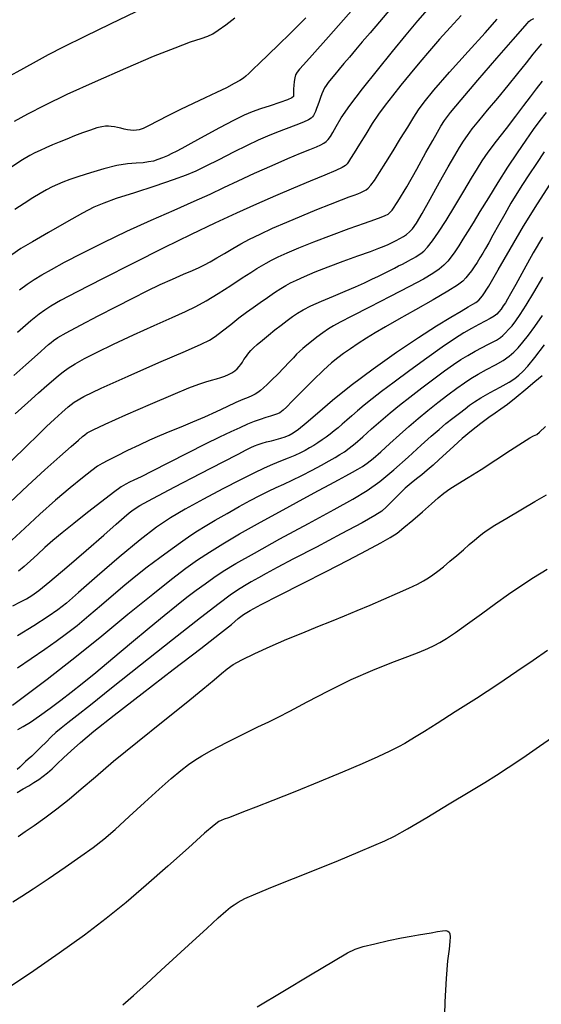
# Model space of a CAD drawing. Extents: x 361916 to 365116, y 1016607 to 1019607.
# Drawn here: x 364268 to 364381, y 1017189 to 1017402 of the extents above; entities that cross this region are included whole.
import ezdxf

# ---------------------------------------------------------------- set-up
doc = ezdxf.new("R2010")
doc.units = 0
doc.header["$MEASUREMENT"] = 0
doc.layers.add('INDEX', color=1, linetype='CONTINUOUS')
doc.layers.add('INTER', color=33, linetype='CONTINUOUS')

msp = doc.modelspace()

# ---------------------------------------------------------------- linework, layer by layer
at = {"layer": 'INDEX', "color": 1, "linetype": 'CONTINUOUS'}
for points, elevation in [([(364329.73, 1017402.25), (364328.34, 1017400.77), (364328.34, 1017400.77), (364326.32, 1017398.77), (364323.94, 1017396.45), (364321.65, 1017394.23), (364321.65, 1017394.23), (364319.78, 1017392.45), (364318.4, 1017391.13), (364317.45, 1017390.21), (364317.45, 1017390.21), (364316.84, 1017389.63), (364316.32, 1017389.21), (364315.56, 1017388.73), (364315.56, 1017388.73), (364314.33, 1017388.04), (364312.62, 1017387.15), (364310.51, 1017386.11), (364310.51, 1017386.11), (364308.06, 1017384.96), (364305.42, 1017383.74), (364302.72, 1017382.44), (364302.72, 1017382.44), (364300.11, 1017381.12), (364297.78, 1017379.91), (364295.93, 1017378.96), (364295.93, 1017378.96), (364294.66, 1017378.37), (364293.83, 1017378.08), (364293.21, 1017377.96), (364293.21, 1017377.96), (364292.59, 1017377.93), (364291.94, 1017377.96), (364291.26, 1017378.06), (364291.26, 1017378.06), (364290.56, 1017378.21), (364289.85, 1017378.39), (364289.14, 1017378.56), (364289.14, 1017378.56), (364288.46, 1017378.69), (364287.79, 1017378.79), (364287.15, 1017378.83), (364287.15, 1017378.83), (364286.51, 1017378.83), (364285.75, 1017378.72), (364284.7, 1017378.46), (364284.7, 1017378.46), (364283.28, 1017378), (364281.61, 1017377.41), (364279.85, 1017376.74), (364279.85, 1017376.74), (364278.16, 1017376.07), (364276.56, 1017375.42), (364275.07, 1017374.78), (364275.07, 1017374.78), (364273.69, 1017374.18), (364272.42, 1017373.61), (364271.3, 1017373.09), (364271.3, 1017373.09), (364270.21, 1017372.54), (364268.62, 1017371.59), (364265.88, 1017369.77)], 2350), ([(364266.77, 1017324.97), (364269.36, 1017327.27), (364271.24, 1017328.96), (364272.58, 1017330.18), (364272.58, 1017330.18), (364273.55, 1017331.06), (364274.25, 1017331.69), (364274.78, 1017332.16), (364274.78, 1017332.16), (364275.3, 1017332.58), (364276.23, 1017333.18), (364278.07, 1017334.22), (364278.07, 1017334.22), (364281.13, 1017335.87), (364284.96, 1017337.88), (364288.89, 1017339.92), (364288.89, 1017339.92), (364292.42, 1017341.72), (364295.53, 1017343.27), (364298.36, 1017344.62), (364298.36, 1017344.62), (364301, 1017345.83), (364303.35, 1017346.86), (364305.29, 1017347.69), (364305.29, 1017347.69), (364306.74, 1017348.31), (364307.93, 1017348.87), (364309.14, 1017349.52), (364309.14, 1017349.52), (364310.59, 1017350.38), (364312.25, 1017351.38), (364313.99, 1017352.43), (364313.99, 1017352.43), (364315.74, 1017353.43), (364317.64, 1017354.45), (364319.88, 1017355.55), (364319.88, 1017355.55), (364322.59, 1017356.8), (364325.65, 1017358.14), (364328.89, 1017359.51), (364328.89, 1017359.51), (364332.13, 1017360.83), (364335.08, 1017362), (364337.49, 1017362.93), (364337.49, 1017362.93), (364339.14, 1017363.55), (364340.22, 1017363.94), (364340.98, 1017364.23), (364340.98, 1017364.23), (364341.63, 1017364.52), (364342.22, 1017364.81), (364342.75, 1017365.12), (364342.75, 1017365.12), (364343.24, 1017365.48), (364343.8, 1017366.07), (364344.58, 1017367.13), (364344.58, 1017367.13), (364345.67, 1017368.81), (364347.03, 1017371), (364348.58, 1017373.51), (364350.21, 1017376.15), (364351.76, 1017378.66), (364353.06, 1017380.76), (364353.06, 1017380.76), (364354.07, 1017382.36), (364355.31, 1017384.06), (364357.42, 1017386.6), (364357.42, 1017386.6), (364360.8, 1017390.47), (364364.78, 1017394.94), (364368.43, 1017399.02), (364368.43, 1017399.02), (364371.07, 1017401.92)], 2360), ([(364381.22, 1017373.32), (364379.53, 1017370.79), (364377.9, 1017368.34), (364377.9, 1017368.34), (364376.51, 1017366.24), (364375.26, 1017364.3), (364374.02, 1017362.23), (364374.02, 1017362.23), (364372.67, 1017359.87), (364371.32, 1017357.45), (364370.14, 1017355.29), (364370.14, 1017355.29), (364369.23, 1017353.66), (364368.53, 1017352.42), (364367.93, 1017351.39), (364367.93, 1017351.39), (364367.33, 1017350.39), (364366.72, 1017349.41), (364366.12, 1017348.47), (364366.12, 1017348.47), (364365.51, 1017347.61), (364364.9, 1017346.81), (364364.29, 1017346.09), (364364.29, 1017346.09), (364363.61, 1017345.39), (364362.48, 1017344.52), (364360.44, 1017343.23), (364360.44, 1017343.23), (364357.25, 1017341.36), (364353.46, 1017339.21), (364349.84, 1017337.16), (364349.84, 1017337.16), (364346.96, 1017335.52), (364344.72, 1017334.2), (364342.82, 1017333.04), (364342.82, 1017333.04), (364341.04, 1017331.89), (364339.39, 1017330.78), (364337.92, 1017329.76), (364337.92, 1017329.76), (364336.66, 1017328.84), (364335.33, 1017327.74), (364333.61, 1017326.18), (364333.61, 1017326.18), (364331.34, 1017323.97), (364328.9, 1017321.54), (364326.84, 1017319.47), (364326.84, 1017319.47), (364325.57, 1017318.19), (364324.9, 1017317.54), (364324.52, 1017317.22), (364324.15, 1017316.96), (364323.67, 1017316.72), (364323.02, 1017316.47), (364323.02, 1017316.47), (364322.16, 1017316.2), (364321.1, 1017315.9), (364319.91, 1017315.52), (364319.91, 1017315.52), (364318.61, 1017315.05), (364317.16, 1017314.46), (364315.51, 1017313.73), (364315.51, 1017313.73), (364313.58, 1017312.84), (364311.17, 1017311.68), (364308.07, 1017310.14), (364308.07, 1017310.14), (364304.21, 1017308.19), (364300.15, 1017306.14), (364296.64, 1017304.36), (364296.64, 1017304.36), (364294.2, 1017303.14), (364292.67, 1017302.39), (364291.7, 1017301.93), (364291.7, 1017301.93), (364290.92, 1017301.54), (364289.92, 1017300.92), (364288.28, 1017299.73), (364288.28, 1017299.73), (364285.73, 1017297.78), (364282.67, 1017295.4), (364279.69, 1017293.03), (364279.69, 1017293.03), (364277.22, 1017291.04), (364275.21, 1017289.36), (364273.46, 1017287.84), (364273.46, 1017287.84), (364271.84, 1017286.36), (364270.32, 1017284.96), (364268.96, 1017283.73), (364268.96, 1017283.73), (364267.77, 1017282.72)], 2370), ([(364267.62, 1017248.57), (364268.78, 1017249.2), (364270.33, 1017250.16), (364270.33, 1017250.16), (364272.32, 1017251.53), (364274.59, 1017253.18), (364276.89, 1017254.91), (364276.89, 1017254.91), (364279.12, 1017256.61), (364281.53, 1017258.5), (364284.47, 1017260.89), (364284.47, 1017260.89), (364288.14, 1017263.95), (364292.16, 1017267.32), (364295.99, 1017270.52), (364295.99, 1017270.52), (364299.21, 1017273.18), (364301.86, 1017275.32), (364304.12, 1017277.1), (364304.12, 1017277.1), (364306.13, 1017278.65), (364308.02, 1017280.04), (364309.9, 1017281.36), (364309.9, 1017281.36), (364311.96, 1017282.72), (364314.69, 1017284.38), (364318.67, 1017286.66), (364318.67, 1017286.66), (364324.19, 1017289.71), (364330.32, 1017293.06), (364335.86, 1017296.06), (364335.86, 1017296.06), (364339.94, 1017298.3), (364342.97, 1017300.13), (364345.72, 1017302.11), (364348.75, 1017304.63), (364351.85, 1017307.39), (364354.63, 1017309.92), (364354.63, 1017309.92), (364356.8, 1017311.87), (364358.51, 1017313.36), (364360, 1017314.61), (364360, 1017314.61), (364361.48, 1017315.79), (364362.89, 1017316.89), (364364.11, 1017317.83), (364364.11, 1017317.83), (364365.11, 1017318.6), (364366.14, 1017319.32), (364367.54, 1017320.19), (364367.54, 1017320.19), (364369.52, 1017321.3), (364371.7, 1017322.5), (364373.61, 1017323.57), (364373.61, 1017323.57), (364374.89, 1017324.36), (364375.76, 1017325.04), (364376.57, 1017325.86), (364376.57, 1017325.86), (364377.65, 1017327.05), (364379.16, 1017328.89), (364381.24, 1017331.61)], 2380), ([(364381.93, 1017265.59), (364378.81, 1017263.47), (364375.26, 1017261.04), (364371.18, 1017258.28), (364371.18, 1017258.28), (364366.57, 1017255.28), (364361.98, 1017252.35), (364358.08, 1017249.88), (364358.08, 1017249.88), (364355.35, 1017248.15), (364353.57, 1017247.01), (364352.29, 1017246.22), (364352.29, 1017246.22), (364351.13, 1017245.53), (364349.76, 1017244.8), (364347.91, 1017243.88), (364347.91, 1017243.88), (364345.33, 1017242.66), (364341.93, 1017241.13), (364337.67, 1017239.3), (364337.67, 1017239.3), (364332.62, 1017237.22), (364327.37, 1017235.1), (364322.63, 1017233.22), (364322.63, 1017233.22), (364318.97, 1017231.78), (364316.3, 1017230.74), (364314.4, 1017230.01), (364314.4, 1017230.01), (364313.06, 1017229.5), (364312.14, 1017229.15), (364311.5, 1017228.91), (364311.5, 1017228.91), (364310.96, 1017228.65), (364309.97, 1017227.91), (364307.93, 1017226.15), (364307.93, 1017226.15), (364304.43, 1017223.03), (364299.99, 1017219.05), (364295.34, 1017214.94), (364295.34, 1017214.94), (364291.01, 1017211.22), (364286.71, 1017207.73), (364281.98, 1017204.15), (364281.98, 1017204.15), (364276.55, 1017200.27), (364271.04, 1017196.44), (364266.24, 1017193.16)], 2390)]:
    msp.add_lwpolyline(points, dxfattribs=dict(at, elevation=elevation))
at = {"layer": 'INTER', "color": 33, "linetype": 'CONTINUOUS'}
for points, elevation in [([(364348.05, 1017404.18), (364345.66, 1017401.38), (364345.66, 1017401.38), (364343.63, 1017399.01), (364341.93, 1017397.03), (364340.47, 1017395.32), (364339.16, 1017393.78), (364337.98, 1017392.37), (364336.93, 1017391.12), (364336.93, 1017391.12), (364336.01, 1017390.01), (364335.22, 1017389.06), (364334.6, 1017388.28), (364334.6, 1017388.28), (364334.14, 1017387.66), (364333.79, 1017387.1), (364333.5, 1017386.51), (364333.5, 1017386.51), (364333.22, 1017385.8), (364332.93, 1017385), (364332.64, 1017384.17), (364332.64, 1017384.17), (364332.35, 1017383.37), (364332.09, 1017382.65), (364331.84, 1017382.03), (364331.84, 1017382.03), (364331.62, 1017381.55), (364331.42, 1017381.16), (364331.19, 1017380.84), (364331.19, 1017380.84), (364330.9, 1017380.54), (364330.33, 1017380.18), (364329.27, 1017379.7), (364329.27, 1017379.7), (364327.59, 1017379.03), (364325.52, 1017378.25), (364323.4, 1017377.44), (364323.4, 1017377.44), (364321.46, 1017376.67), (364319.47, 1017375.8), (364317.09, 1017374.67), (364317.09, 1017374.67), (364314.13, 1017373.2), (364310.98, 1017371.6), (364308.17, 1017370.18), (364308.17, 1017370.18), (364306.01, 1017369.13), (364303.94, 1017368.25), (364301.17, 1017367.24), (364301.17, 1017367.24), (364297.21, 1017365.92), (364292.76, 1017364.48), (364288.85, 1017363.19), (364288.85, 1017363.19), (364286.15, 1017362.24), (364284.05, 1017361.33), (364281.6, 1017360.04), (364281.6, 1017360.04), (364278.14, 1017358.11), (364274.25, 1017355.89), (364270.77, 1017353.88), (364270.77, 1017353.88), (364268.3, 1017352.41), (364266.31, 1017351.08)], 2354), ([(364340.05, 1017404.29), (364334.64, 1017398.1), (364334.64, 1017398.1), (364331.15, 1017394.17), (364329.29, 1017392.12), (364328.4, 1017391.13), (364327.88, 1017390.48), (364327.57, 1017389.92), (364327.39, 1017389.29), (364327.39, 1017389.29), (364327.26, 1017388.51), (364327.18, 1017387.66), (364327.13, 1017386.88), (364327.13, 1017386.88), (364327.11, 1017386.28), (364327.11, 1017385.85), (364327.12, 1017385.53), (364327.12, 1017385.53), (364327.08, 1017385.26), (364326.74, 1017384.96), (364325.82, 1017384.54), (364325.82, 1017384.54), (364324.15, 1017383.95), (364322.05, 1017383.26), (364319.97, 1017382.57), (364319.97, 1017382.57), (364318.21, 1017381.95), (364316.43, 1017381.2), (364314.16, 1017380.08), (364314.16, 1017380.08), (364311.12, 1017378.47), (364307.81, 1017376.67), (364304.93, 1017375.08), (364304.93, 1017375.08), (364303.01, 1017374.03), (364301.79, 1017373.39), (364300.87, 1017372.93), (364300.87, 1017372.93), (364299.89, 1017372.47), (364298.85, 1017372.03), (364297.83, 1017371.63), (364297.83, 1017371.63), (364296.86, 1017371.32), (364295.85, 1017371.11), (364294.66, 1017370.96), (364294.66, 1017370.96), (364293.17, 1017370.87), (364291.3, 1017370.7), (364288.97, 1017370.32), (364288.97, 1017370.32), (364286.21, 1017369.64), (364283.33, 1017368.8), (364280.76, 1017367.98), (364280.76, 1017367.98), (364278.81, 1017367.3), (364277.36, 1017366.75), (364276.16, 1017366.25), (364276.16, 1017366.25), (364275.03, 1017365.72), (364273.83, 1017365.1), (364272.46, 1017364.33), (364272.46, 1017364.33), (364270.86, 1017363.35), (364269.02, 1017362.17), (364266.99, 1017360.82)], 2352), ([(364265.27, 1017389.33), (364268.89, 1017391.34), (364271.65, 1017392.89), (364274.22, 1017394.29), (364277.5, 1017395.98), (364277.5, 1017395.98), (364282.13, 1017398.29), (364287.61, 1017400.96), (364293.19, 1017403.62)], 2346), ([(364266.92, 1017379.95), (364269.8, 1017381.52), (364273.48, 1017383.4), (364278.29, 1017385.72), (364278.29, 1017385.72), (364284.37, 1017388.5), (364290.92, 1017391.38), (364296.92, 1017393.93), (364296.92, 1017393.93), (364301.58, 1017395.79), (364304.91, 1017397.03), (364307.17, 1017397.81), (364307.17, 1017397.81), (364308.62, 1017398.31), (364309.7, 1017398.8), (364310.88, 1017399.55), (364310.88, 1017399.55), (364312.49, 1017400.73), (364314.41, 1017402.23)], 2348), ([(364267.06, 1017316.74), (364269.75, 1017319.15), (364272.09, 1017321.22), (364272.09, 1017321.22), (364273.91, 1017322.84), (364275.3, 1017324.07), (364276.41, 1017325.03), (364276.41, 1017325.03), (364277.4, 1017325.82), (364278.51, 1017326.6), (364279.97, 1017327.5), (364279.97, 1017327.5), (364282.01, 1017328.64), (364284.74, 1017330.06), (364288.27, 1017331.78), (364288.27, 1017331.78), (364292.55, 1017333.76), (364297.01, 1017335.77), (364300.93, 1017337.51), (364300.93, 1017337.51), (364303.81, 1017338.81), (364306.04, 1017339.9), (364308.24, 1017341.12), (364308.24, 1017341.12), (364310.84, 1017342.71), (364313.59, 1017344.47), (364316.04, 1017346.06), (364316.04, 1017346.06), (364317.87, 1017347.24), (364319.18, 1017348.07), (364320.22, 1017348.71), (364320.22, 1017348.71), (364321.2, 1017349.28), (364322.33, 1017349.88), (364323.78, 1017350.59), (364323.78, 1017350.59), (364325.73, 1017351.48), (364328.28, 1017352.56), (364331.47, 1017353.84), (364331.47, 1017353.84), (364335.27, 1017355.29), (364339.15, 1017356.72), (364342.43, 1017357.92), (364342.43, 1017357.92), (364344.66, 1017358.72), (364346.01, 1017359.21), (364346.85, 1017359.52), (364346.85, 1017359.52), (364347.53, 1017359.86), (364348.36, 1017360.69), (364349.64, 1017362.55), (364349.64, 1017362.55), (364351.53, 1017365.73), (364353.7, 1017369.57), (364355.69, 1017373.15), (364355.69, 1017373.15), (364357.15, 1017375.77), (364358.17, 1017377.56), (364358.93, 1017378.87), (364358.93, 1017378.87), (364359.7, 1017380.08), (364360.95, 1017381.76), (364363.25, 1017384.56), (364363.25, 1017384.56), (364366.88, 1017388.8), (364371, 1017393.54), (364374.52, 1017397.57), (364374.52, 1017397.57), (364376.6, 1017399.96), (364377.55, 1017401.04), (364377.91, 1017401.44), (364377.91, 1017401.44), (364378.23, 1017401.73), (364378.98, 1017402.13)], 2362), ([(364363.27, 1017402.72), (364360.9, 1017400.12), (364360.9, 1017400.12), (364358.63, 1017397.6), (364356.47, 1017395.14), (364354.36, 1017392.67), (364354.36, 1017392.67), (364352.26, 1017390.15), (364350.25, 1017387.68), (364348.44, 1017385.4), (364348.44, 1017385.4), (364346.88, 1017383.37), (364345.48, 1017381.44), (364344.11, 1017379.41), (364344.11, 1017379.41), (364342.68, 1017377.15), (364341.31, 1017374.93), (364340.19, 1017373.08), (364340.19, 1017373.08), (364339.43, 1017371.87), (364338.96, 1017371.15), (364338.65, 1017370.72), (364338.65, 1017370.72), (364338.32, 1017370.37), (364337.64, 1017369.93), (364336.24, 1017369.27), (364336.24, 1017369.27), (364333.88, 1017368.26), (364330.73, 1017366.96), (364327.09, 1017365.44), (364327.09, 1017365.44), (364323.21, 1017363.79), (364319.11, 1017361.99), (364314.77, 1017360.04), (364314.77, 1017360.04), (364310.13, 1017357.89), (364304.99, 1017355.44), (364299.1, 1017352.55), (364299.1, 1017352.55), (364292.44, 1017349.22), (364285.86, 1017345.87), (364280.4, 1017343.06), (364280.4, 1017343.06), (364276.84, 1017341.16), (364274.76, 1017339.98), (364273.45, 1017339.14), (364273.45, 1017339.14), (364272.22, 1017338.26), (364270.45, 1017336.81), (364267.58, 1017334.26)], 2358), ([(364267.97, 1017343.48), (364269.65, 1017344.74), (364271.16, 1017345.74), (364271.16, 1017345.74), (364272.79, 1017346.73), (364274.88, 1017347.92), (364277.71, 1017349.45), (364277.71, 1017349.45), (364281.51, 1017351.43), (364286.09, 1017353.73), (364291.14, 1017356.16), (364291.14, 1017356.16), (364296.36, 1017358.53), (364301.35, 1017360.72), (364305.69, 1017362.63), (364305.69, 1017362.63), (364309.13, 1017364.19), (364312.09, 1017365.57), (364315.15, 1017367.02), (364315.15, 1017367.02), (364318.72, 1017368.67), (364322.48, 1017370.37), (364325.91, 1017371.88), (364325.91, 1017371.88), (364328.63, 1017373), (364330.64, 1017373.79), (364332.06, 1017374.35), (364332.06, 1017374.35), (364333.03, 1017374.79), (364333.67, 1017375.17), (364334.15, 1017375.55), (364334.15, 1017375.55), (364334.59, 1017376), (364335.06, 1017376.61), (364335.6, 1017377.49), (364335.6, 1017377.49), (364336.3, 1017378.76), (364337.42, 1017380.62), (364339.25, 1017383.29), (364339.25, 1017383.29), (364341.96, 1017386.88), (364345.2, 1017390.96), (364348.49, 1017395), (364348.49, 1017395), (364351.43, 1017398.56), (364353.94, 1017401.56), (364355.99, 1017403.99)], 2356), ([(364266.27, 1017306.6), (364269.53, 1017309.8), (364271.93, 1017312.13), (364273.84, 1017313.96), (364273.84, 1017313.96), (364275.54, 1017315.57), (364277.09, 1017317), (364278.46, 1017318.21), (364278.46, 1017318.21), (364279.8, 1017319.24), (364281.86, 1017320.44), (364285.58, 1017322.23), (364285.58, 1017322.23), (364291.42, 1017324.86), (364298.08, 1017327.78), (364303.78, 1017330.24), (364303.78, 1017330.24), (364307.21, 1017331.75), (364309, 1017332.63), (364310.23, 1017333.44), (364310.23, 1017333.44), (364311.76, 1017334.61), (364313.55, 1017336.02), (364315.34, 1017337.43), (364315.34, 1017337.43), (364316.93, 1017338.64), (364318.4, 1017339.71), (364319.88, 1017340.76), (364319.88, 1017340.76), (364321.46, 1017341.84), (364323.02, 1017342.89), (364324.39, 1017343.78), (364324.39, 1017343.78), (364325.46, 1017344.45), (364326.48, 1017345.01), (364327.73, 1017345.62), (364327.73, 1017345.62), (364329.48, 1017346.4), (364331.77, 1017347.35), (364334.57, 1017348.45), (364334.57, 1017348.45), (364337.8, 1017349.66), (364341.02, 1017350.82), (364343.73, 1017351.8), (364343.73, 1017351.8), (364345.55, 1017352.47), (364346.7, 1017352.93), (364347.54, 1017353.31), (364347.54, 1017353.31), (364348.38, 1017353.71), (364349.23, 1017354.15), (364350.06, 1017354.58), (364350.06, 1017354.58), (364350.82, 1017355), (364351.52, 1017355.46), (364352.16, 1017355.99), (364352.16, 1017355.99), (364352.79, 1017356.7), (364353.61, 1017357.91), (364354.84, 1017359.98), (364354.84, 1017359.98), (364356.61, 1017363.11), (364358.63, 1017366.72), (364360.49, 1017370.04), (364360.49, 1017370.04), (364361.9, 1017372.49), (364362.93, 1017374.22), (364363.78, 1017375.57), (364363.78, 1017375.57), (364364.63, 1017376.83), (364365.66, 1017378.24), (364367.07, 1017380.01), (364367.07, 1017380.01), (364368.96, 1017382.29), (364371.17, 1017384.9), (364373.43, 1017387.61), (364375.53, 1017390.2), (364377.36, 1017392.51), (364378.84, 1017394.38), (364378.84, 1017394.38), (364379.92, 1017395.72), (364380.69, 1017396.64)], 2364), ([(364265.89, 1017297.59), (364269.76, 1017301.25), (364269.76, 1017301.25), (364273.45, 1017304.63), (364276.66, 1017307.5), (364279.13, 1017309.68), (364279.13, 1017309.68), (364280.69, 1017311.04), (364281.56, 1017311.79), (364282.07, 1017312.22), (364282.07, 1017312.22), (364282.61, 1017312.6), (364283.85, 1017313.26), (364286.5, 1017314.51), (364286.5, 1017314.51), (364290.96, 1017316.51), (364296.26, 1017318.84), (364301.11, 1017320.93), (364301.11, 1017320.93), (364304.51, 1017322.32), (364306.7, 1017323.14), (364308.18, 1017323.62), (364309.41, 1017323.97), (364310.49, 1017324.28), (364311.45, 1017324.57), (364311.45, 1017324.57), (364312.32, 1017324.88), (364313.11, 1017325.23), (364313.81, 1017325.6), (364313.81, 1017325.6), (364314.42, 1017326.01), (364314.95, 1017326.44), (364315.4, 1017326.91), (364315.4, 1017326.91), (364315.76, 1017327.4), (364316.08, 1017327.91), (364316.39, 1017328.42), (364316.39, 1017328.42), (364316.72, 1017328.92), (364317.08, 1017329.42), (364317.47, 1017329.91), (364317.47, 1017329.91), (364317.91, 1017330.4), (364318.47, 1017330.97), (364319.28, 1017331.7), (364319.28, 1017331.7), (364320.39, 1017332.65), (364321.71, 1017333.73), (364323.11, 1017334.85), (364323.11, 1017334.85), (364324.46, 1017335.9), (364325.73, 1017336.87), (364326.89, 1017337.72), (364326.89, 1017337.72), (364327.97, 1017338.47), (364329.21, 1017339.21), (364330.87, 1017340.05), (364330.87, 1017340.05), (364333.12, 1017341.05), (364335.71, 1017342.14), (364338.27, 1017343.21), (364338.27, 1017343.21), (364340.5, 1017344.17), (364342.4, 1017345.02), (364344.03, 1017345.78), (364344.03, 1017345.78), (364345.47, 1017346.47), (364346.74, 1017347.1), (364347.87, 1017347.67), (364347.87, 1017347.67), (364348.88, 1017348.19), (364349.79, 1017348.66), (364350.59, 1017349.07), (364350.59, 1017349.07), (364351.28, 1017349.43), (364351.89, 1017349.75), (364352.45, 1017350.06), (364352.45, 1017350.06), (364352.98, 1017350.36), (364353.51, 1017350.66), (364354.03, 1017350.97), (364354.03, 1017350.97), (364354.57, 1017351.31), (364355.21, 1017351.84), (364356.02, 1017352.7), (364356.02, 1017352.7), (364357.07, 1017354.05), (364358.39, 1017355.95), (364360.02, 1017358.47), (364360.02, 1017358.47), (364361.92, 1017361.57), (364363.86, 1017364.79), (364365.54, 1017367.61), (364365.54, 1017367.61), (364366.78, 1017369.68), (364367.84, 1017371.35), (364369.14, 1017373.21), (364369.14, 1017373.21), (364370.94, 1017375.63), (364373.03, 1017378.37), (364375.06, 1017381.02), (364375.06, 1017381.02), (364376.79, 1017383.28), (364378.25, 1017385.2), (364379.57, 1017386.93), (364379.57, 1017386.93), (364380.82, 1017388.59)], 2366), ([(364381.6, 1017381.82), (364380.26, 1017380.07), (364378.84, 1017378.15), (364378.84, 1017378.15), (364377.2, 1017375.83), (364375.33, 1017373.1), (364373.3, 1017370.02), (364373.3, 1017370.02), (364371.19, 1017366.69), (364369.15, 1017363.37), (364367.33, 1017360.39), (364367.33, 1017360.39), (364365.86, 1017357.96), (364364.68, 1017356.02), (364363.67, 1017354.41), (364363.67, 1017354.41), (364362.75, 1017352.98), (364361.89, 1017351.72), (364361.11, 1017350.63), (364361.11, 1017350.63), (364360.37, 1017349.69), (364359.56, 1017348.83), (364358.55, 1017347.98), (364358.55, 1017347.98), (364357.18, 1017347.03), (364355.13, 1017345.83), (364352.1, 1017344.19), (364352.1, 1017344.19), (364347.97, 1017342.03), (364343.51, 1017339.73), (364339.68, 1017337.78), (364339.68, 1017337.78), (364337.2, 1017336.51), (364335.72, 1017335.72), (364334.63, 1017335.05), (364334.63, 1017335.05), (364333.44, 1017334.22), (364332.17, 1017333.27), (364330.97, 1017332.35), (364330.97, 1017332.35), (364329.96, 1017331.55), (364329.11, 1017330.85), (364328.41, 1017330.21), (364328.41, 1017330.21), (364327.77, 1017329.57), (364327.09, 1017328.82), (364326.2, 1017327.86), (364326.2, 1017327.86), (364325.02, 1017326.63), (364323.71, 1017325.28), (364322.46, 1017324.04), (364322.46, 1017324.04), (364321.45, 1017323.06), (364320.65, 1017322.33), (364319.99, 1017321.78), (364319.99, 1017321.78), (364319.4, 1017321.33), (364318.81, 1017320.94), (364318.13, 1017320.6), (364318.13, 1017320.6), (364317.29, 1017320.24), (364316.18, 1017319.79), (364314.69, 1017319.15), (364314.69, 1017319.15), (364312.73, 1017318.23), (364310.42, 1017317.14), (364307.91, 1017315.99), (364307.91, 1017315.99), (364305.33, 1017314.89), (364302.8, 1017313.86), (364300.4, 1017312.89), (364300.4, 1017312.89), (364298.19, 1017311.98), (364296.04, 1017311.04), (364293.77, 1017309.98), (364291.31, 1017308.79), (364288.93, 1017307.6), (364287.02, 1017306.64), (364287.02, 1017306.64), (364285.79, 1017306.01), (364284.83, 1017305.43), (364283.58, 1017304.5), (364283.58, 1017304.5), (364281.58, 1017302.93), (364278.92, 1017300.74), (364275.78, 1017298.05), (364275.78, 1017298.05), (364272.39, 1017295.03), (364269.11, 1017292.03), (364266.32, 1017289.47)], 2368), ([(364266.55, 1017275.24), (364268.22, 1017276.11), (364269.49, 1017276.8), (364269.49, 1017276.8), (364270.63, 1017277.48), (364272.13, 1017278.56), (364274.55, 1017280.52), (364274.55, 1017280.52), (364278.19, 1017283.6), (364282.37, 1017287.21), (364286.16, 1017290.51), (364286.16, 1017290.51), (364288.86, 1017292.87), (364290.58, 1017294.38), (364291.66, 1017295.32), (364291.66, 1017295.32), (364292.52, 1017296.02), (364293.92, 1017296.91), (364296.75, 1017298.46), (364296.75, 1017298.46), (364301.47, 1017300.94), (364307.02, 1017303.82), (364311.94, 1017306.36), (364311.94, 1017306.36), (364315.13, 1017308.01), (364316.89, 1017308.91), (364317.89, 1017309.42), (364317.89, 1017309.42), (364318.69, 1017309.8), (364319.47, 1017310.13), (364320.32, 1017310.42), (364320.32, 1017310.42), (364321.3, 1017310.68), (364322.34, 1017310.92), (364323.39, 1017311.17), (364323.39, 1017311.17), (364324.36, 1017311.44), (364325.27, 1017311.76), (364326.14, 1017312.14), (364326.14, 1017312.14), (364327.04, 1017312.62), (364328.19, 1017313.43), (364329.86, 1017314.79), (364329.86, 1017314.79), (364332.28, 1017316.9), (364335.49, 1017319.66), (364339.53, 1017322.91), (364339.53, 1017322.91), (364344.3, 1017326.47), (364349.34, 1017330.02), (364354.05, 1017333.19), (364354.05, 1017333.19), (364357.97, 1017335.71), (364361.02, 1017337.59), (364363.27, 1017338.92), (364363.27, 1017338.92), (364364.79, 1017339.8), (364365.77, 1017340.37), (364366.45, 1017340.78), (364366.45, 1017340.78), (364367.08, 1017341.24), (364367.91, 1017342.23), (364369.24, 1017344.3), (364369.24, 1017344.3), (364371.27, 1017347.79), (364373.84, 1017352.31), (364376.74, 1017357.25), (364376.74, 1017357.25), (364379.72, 1017362.06), (364382.49, 1017366.34)], 2372), ([(364380.8, 1017354.86), (364378.84, 1017351.46), (364376.78, 1017347.79), (364375.05, 1017344.66), (364375.05, 1017344.66), (364373.92, 1017342.63), (364373.27, 1017341.46), (364372.82, 1017340.72), (364372.82, 1017340.72), (364372.37, 1017340.02), (364371.9, 1017339.35), (364371.42, 1017338.76), (364371.42, 1017338.76), (364370.95, 1017338.26), (364370.37, 1017337.81), (364369.57, 1017337.32), (364369.57, 1017337.32), (364368.45, 1017336.72), (364367.08, 1017336), (364365.53, 1017335.16), (364365.53, 1017335.16), (364363.84, 1017334.18), (364361.82, 1017332.89), (364359.2, 1017331.1), (364359.2, 1017331.1), (364355.85, 1017328.71), (364352.2, 1017326.06), (364348.82, 1017323.55), (364348.82, 1017323.55), (364346.12, 1017321.53), (364344.05, 1017319.94), (364342.38, 1017318.6), (364340.94, 1017317.4), (364339.69, 1017316.31), (364338.59, 1017315.33), (364338.59, 1017315.33), (364337.61, 1017314.48), (364336.72, 1017313.72), (364335.87, 1017313.02), (364335.87, 1017313.02), (364335.01, 1017312.34), (364334.14, 1017311.7), (364333.27, 1017311.07), (364333.27, 1017311.07), (364332.38, 1017310.47), (364331.48, 1017309.9), (364330.57, 1017309.35), (364330.57, 1017309.35), (364329.64, 1017308.83), (364328.61, 1017308.3), (364327.4, 1017307.75), (364327.4, 1017307.75), (364325.95, 1017307.15), (364324.33, 1017306.49), (364322.59, 1017305.78), (364322.59, 1017305.78), (364320.76, 1017304.97), (364318.56, 1017303.93), (364315.65, 1017302.46), (364315.65, 1017302.46), (364311.85, 1017300.49), (364307.66, 1017298.26), (364303.75, 1017296.12), (364303.75, 1017296.12), (364300.54, 1017294.25), (364297.53, 1017292.24), (364293.99, 1017289.51), (364293.99, 1017289.51), (364289.48, 1017285.74), (364284.72, 1017281.63), (364280.71, 1017278.11), (364280.71, 1017278.11), (364278.12, 1017275.85), (364276.26, 1017274.37), (364274.14, 1017272.92), (364274.14, 1017272.92), (364271.04, 1017270.96), (364267.53, 1017268.78)], 2374), ([(364267.53, 1017261.89), (364270.52, 1017263.9), (364273.44, 1017265.9), (364273.44, 1017265.9), (364275.92, 1017267.63), (364278.13, 1017269.26), (364280.39, 1017271.04), (364280.39, 1017271.04), (364282.94, 1017273.16), (364285.65, 1017275.46), (364288.3, 1017277.72), (364288.3, 1017277.72), (364290.73, 1017279.79), (364293.09, 1017281.73), (364295.56, 1017283.68), (364295.56, 1017283.68), (364298.27, 1017285.72), (364300.94, 1017287.67), (364303.23, 1017289.31), (364303.23, 1017289.31), (364304.93, 1017290.51), (364306.38, 1017291.48), (364308.03, 1017292.49), (364308.03, 1017292.49), (364310.23, 1017293.78), (364312.79, 1017295.23), (364315.39, 1017296.68), (364315.39, 1017296.68), (364317.76, 1017297.97), (364319.86, 1017299.07), (364321.72, 1017300), (364321.72, 1017300), (364323.38, 1017300.78), (364325.01, 1017301.52), (364326.82, 1017302.37), (364326.82, 1017302.37), (364328.93, 1017303.43), (364331.14, 1017304.57), (364333.16, 1017305.66), (364333.16, 1017305.66), (364334.79, 1017306.55), (364336.07, 1017307.29), (364337.12, 1017307.92), (364337.12, 1017307.92), (364338.08, 1017308.54), (364339.1, 1017309.28), (364340.38, 1017310.31), (364340.38, 1017310.31), (364342.04, 1017311.75), (364343.96, 1017313.46), (364345.96, 1017315.23), (364345.96, 1017315.23), (364347.94, 1017316.91), (364349.98, 1017318.57), (364352.23, 1017320.35), (364352.23, 1017320.35), (364354.76, 1017322.3), (364357.35, 1017324.25), (364359.71, 1017325.99), (364359.71, 1017325.99), (364361.62, 1017327.35), (364363.23, 1017328.42), (364364.74, 1017329.34), (364364.74, 1017329.34), (364366.3, 1017330.23), (364367.81, 1017331.04), (364369.06, 1017331.69), (364369.06, 1017331.69), (364369.93, 1017332.14), (364370.5, 1017332.43), (364370.92, 1017332.65), (364370.92, 1017332.65), (364371.32, 1017332.9), (364371.74, 1017333.2), (364372.24, 1017333.62), (364372.24, 1017333.62), (364372.84, 1017334.19), (364373.52, 1017334.9), (364374.26, 1017335.75), (364374.26, 1017335.75), (364375.06, 1017336.79), (364376.03, 1017338.19), (364377.29, 1017340.2), (364377.29, 1017340.2), (364378.94, 1017342.94), (364380.92, 1017346.24)], 2376), ([(364266.5, 1017253.81), (364269.63, 1017256.18), (364273.94, 1017259.43), (364279.24, 1017263.56), (364279.24, 1017263.56), (364285.28, 1017268.43), (364291.37, 1017273.43), (364296.73, 1017277.81), (364296.73, 1017277.81), (364300.8, 1017281.05), (364303.86, 1017283.36), (364306.42, 1017285.17), (364306.42, 1017285.17), (364308.96, 1017286.86), (364311.86, 1017288.67), (364315.48, 1017290.79), (364315.48, 1017290.79), (364320.01, 1017293.34), (364324.84, 1017296.01), (364329.21, 1017298.39), (364329.21, 1017298.39), (364332.52, 1017300.19), (364334.94, 1017301.49), (364336.81, 1017302.5), (364336.81, 1017302.5), (364338.41, 1017303.36), (364339.8, 1017304.12), (364340.98, 1017304.77), (364340.98, 1017304.77), (364341.99, 1017305.35), (364343.02, 1017306.04), (364344.29, 1017307.06), (364344.29, 1017307.06), (364345.96, 1017308.54), (364347.91, 1017310.34), (364349.97, 1017312.22), (364349.97, 1017312.22), (364351.98, 1017314), (364353.98, 1017315.71), (364356.07, 1017317.42), (364356.07, 1017317.42), (364358.27, 1017319.16), (364360.44, 1017320.83), (364362.38, 1017322.28), (364362.38, 1017322.28), (364363.97, 1017323.42), (364365.39, 1017324.36), (364366.93, 1017325.27), (364366.93, 1017325.27), (364368.76, 1017326.26), (364370.67, 1017327.29), (364372.38, 1017328.27), (364372.38, 1017328.27), (364373.66, 1017329.14), (364374.66, 1017330.01), (364375.57, 1017330.98), (364376.6, 1017332.19), (364377.79, 1017333.7), (364379.18, 1017335.6), (364379.18, 1017335.6), (364380.8, 1017337.95)], 2378), ([(364380.73, 1017324.95), (364379.2, 1017323.6), (364377.26, 1017321.96), (364375.18, 1017320.25), (364373.3, 1017318.77), (364373.3, 1017318.77), (364371.85, 1017317.72), (364370.61, 1017316.88), (364369.24, 1017315.92), (364369.24, 1017315.92), (364367.49, 1017314.6), (364365.51, 1017313.03), (364363.51, 1017311.36), (364363.51, 1017311.36), (364361.67, 1017309.74), (364360.03, 1017308.24), (364358.55, 1017306.86), (364358.55, 1017306.86), (364357.21, 1017305.63), (364355.97, 1017304.53), (364354.81, 1017303.55), (364354.81, 1017303.55), (364353.67, 1017302.67), (364352.5, 1017301.74), (364351.22, 1017300.64), (364351.22, 1017300.64), (364349.81, 1017299.29), (364348.4, 1017297.87), (364347.18, 1017296.63), (364347.18, 1017296.63), (364346.15, 1017295.71), (364344.66, 1017294.74), (364341.9, 1017293.2), (364341.9, 1017293.2), (364337.39, 1017290.79), (364332.04, 1017287.96), (364327.12, 1017285.38), (364327.12, 1017285.38), (364323.6, 1017283.52), (364321.24, 1017282.27), (364319.52, 1017281.33), (364319.52, 1017281.33), (364317.97, 1017280.46), (364316.5, 1017279.58), (364315.04, 1017278.66), (364315.04, 1017278.66), (364313.44, 1017277.57), (364311.03, 1017275.78), (364307.02, 1017272.67), (364307.02, 1017272.67), (364301.01, 1017267.92), (364294.11, 1017262.44), (364287.82, 1017257.44), (364287.82, 1017257.44), (364283.29, 1017253.84), (364280.32, 1017251.49), (364278.38, 1017249.96), (364278.38, 1017249.96), (364276.97, 1017248.84), (364275.85, 1017247.9), (364274.82, 1017246.95), (364274.82, 1017246.95), (364273.71, 1017245.85), (364272.59, 1017244.7), (364271.53, 1017243.65), (364271.53, 1017243.65), (364270.62, 1017242.81), (364269.88, 1017242.17), (364269.31, 1017241.66), (364269.31, 1017241.66), (364268.88, 1017241.23), (364268.51, 1017240.83), (364268.08, 1017240.41), (364268.08, 1017240.41), (364267.5, 1017239.93)], 2382), ([(364267.48, 1017234.98), (364268.78, 1017235.71), (364268.78, 1017235.71), (364269.99, 1017236.42), (364271.11, 1017237.11), (364272.15, 1017237.78), (364273.09, 1017238.45), (364274.02, 1017239.18), (364275.01, 1017240.06), (364275.01, 1017240.06), (364276.14, 1017241.15), (364277.49, 1017242.45), (364279.1, 1017243.97), (364279.1, 1017243.97), (364281.12, 1017245.77), (364284.04, 1017248.19), (364288.41, 1017251.65), (364288.41, 1017251.65), (364294.47, 1017256.34), (364301.16, 1017261.48), (364307.08, 1017266.04), (364307.08, 1017266.04), (364311.17, 1017269.24), (364313.69, 1017271.26), (364315.2, 1017272.49), (364315.2, 1017272.49), (364316.31, 1017273.35), (364317.72, 1017274.24), (364320.15, 1017275.55), (364320.15, 1017275.55), (364324.09, 1017277.58), (364329.02, 1017280.08), (364334.17, 1017282.7), (364334.17, 1017282.7), (364338.9, 1017285.12), (364342.89, 1017287.19), (364345.94, 1017288.83), (364345.94, 1017288.83), (364347.98, 1017289.99), (364349.46, 1017290.97), (364350.94, 1017292.14), (364350.94, 1017292.14), (364352.84, 1017293.76), (364354.94, 1017295.58), (364356.85, 1017297.26), (364356.85, 1017297.26), (364358.3, 1017298.55), (364359.52, 1017299.56), (364360.85, 1017300.52), (364360.85, 1017300.52), (364362.59, 1017301.62), (364364.82, 1017302.98), (364367.57, 1017304.69), (364367.57, 1017304.69), (364370.75, 1017306.76), (364373.92, 1017308.85), (364376.5, 1017310.54), (364376.5, 1017310.54), (364378.08, 1017311.53), (364378.89, 1017311.97), (364379.28, 1017312.13), (364379.28, 1017312.13), (364379.61, 1017312.28), (364380.22, 1017312.78), (364381.47, 1017313.96)], 2384), ([(364267.67, 1017225.44), (364269.23, 1017226.51), (364271.16, 1017227.85), (364271.16, 1017227.85), (364273.48, 1017229.5), (364276.04, 1017231.41), (364278.67, 1017233.48), (364278.67, 1017233.48), (364281.31, 1017235.72), (364284.35, 1017238.35), (364288.3, 1017241.7), (364288.3, 1017241.7), (364293.42, 1017245.88), (364298.97, 1017250.34), (364303.92, 1017254.33), (364303.92, 1017254.33), (364307.53, 1017257.27), (364309.95, 1017259.28), (364311.57, 1017260.65), (364312.81, 1017261.68), (364314.12, 1017262.59), (364315.99, 1017263.63), (364315.99, 1017263.63), (364318.74, 1017264.96), (364322.1, 1017266.48), (364325.68, 1017268.03), (364325.68, 1017268.03), (364329.11, 1017269.46), (364332.34, 1017270.77), (364335.33, 1017271.98), (364335.33, 1017271.98), (364338.12, 1017273.11), (364340.84, 1017274.22), (364343.65, 1017275.4), (364343.65, 1017275.4), (364346.63, 1017276.68), (364349.54, 1017277.96), (364352.02, 1017279.09), (364352.02, 1017279.09), (364353.84, 1017279.97), (364355.16, 1017280.68), (364356.2, 1017281.31), (364356.2, 1017281.31), (364357.2, 1017281.98), (364358.26, 1017282.76), (364359.47, 1017283.71), (364359.47, 1017283.71), (364360.85, 1017284.87), (364362.32, 1017286.14), (364363.76, 1017287.38), (364363.76, 1017287.38), (364365.04, 1017288.5), (364366.15, 1017289.45), (364367.08, 1017290.24), (364367.08, 1017290.24), (364367.89, 1017290.89), (364368.91, 1017291.61), (364370.57, 1017292.67), (364370.57, 1017292.67), (364373.11, 1017294.2), (364376.16, 1017296), (364379.17, 1017297.77), (364379.17, 1017297.77), (364381.69, 1017299.26)], 2386), ([(364266.52, 1017211.33), (364268.52, 1017212.54), (364270.93, 1017214.13), (364270.93, 1017214.13), (364274.18, 1017216.32), (364277.81, 1017218.82), (364281.18, 1017221.18), (364281.18, 1017221.18), (364283.85, 1017223.09), (364286.15, 1017224.88), (364288.63, 1017226.99), (364288.63, 1017226.99), (364291.66, 1017229.73), (364294.96, 1017232.78), (364298.1, 1017235.65), (364298.1, 1017235.65), (364300.71, 1017237.95), (364302.8, 1017239.69), (364304.44, 1017240.97), (364304.44, 1017240.97), (364305.79, 1017241.94), (364307.3, 1017242.88), (364309.49, 1017244.07), (364309.49, 1017244.07), (364312.66, 1017245.72), (364316.23, 1017247.53), (364319.43, 1017249.12), (364319.43, 1017249.12), (364321.75, 1017250.22), (364323.77, 1017251.18), (364326.34, 1017252.49), (364326.34, 1017252.49), (364330.08, 1017254.49), (364334.67, 1017256.92), (364339.55, 1017259.32), (364339.55, 1017259.32), (364344.2, 1017261.36), (364348.35, 1017262.99), (364351.75, 1017264.28), (364354.25, 1017265.28), (364356.06, 1017266.06), (364357.45, 1017266.72), (364357.45, 1017266.72), (364358.71, 1017267.37), (364360.15, 1017268.22), (364362.08, 1017269.5), (364362.08, 1017269.5), (364364.67, 1017271.36), (364367.67, 1017273.56), (364370.72, 1017275.77), (364370.72, 1017275.77), (364373.51, 1017277.77), (364376.17, 1017279.59), (364378.91, 1017281.38), (364378.91, 1017281.38), (364381.83, 1017283.2)], 2388), ([(364290.28, 1017189.12), (364292.58, 1017191.12), (364292.58, 1017191.12), (364295.37, 1017193.64), (364298.53, 1017196.55), (364301.9, 1017199.67), (364301.9, 1017199.67), (364305.29, 1017202.79), (364308.39, 1017205.61), (364310.86, 1017207.85), (364310.86, 1017207.85), (364312.49, 1017209.29), (364313.51, 1017210.15), (364314.27, 1017210.72), (364314.27, 1017210.72), (364315.16, 1017211.29), (364316.58, 1017212.03), (364318.97, 1017213.09), (364318.97, 1017213.09), (364322.6, 1017214.57), (364327.12, 1017216.36), (364332.02, 1017218.31), (364332.02, 1017218.31), (364336.8, 1017220.26), (364341.07, 1017222.04), (364344.45, 1017223.47), (364344.45, 1017223.47), (364346.79, 1017224.49), (364348.87, 1017225.51), (364351.67, 1017227.1), (364351.67, 1017227.1), (364355.86, 1017229.57), (364360.71, 1017232.48), (364365.14, 1017235.15), (364365.14, 1017235.15), (364368.39, 1017237.11), (364370.91, 1017238.66), (364373.44, 1017240.32), (364373.44, 1017240.32), (364376.56, 1017242.46), (364380.16, 1017244.96), (364383.94, 1017247.57)], 2392), ([(364319.24, 1017188.68), (364324.81, 1017191.96), (364330.79, 1017195.54), (364335.75, 1017198.53), (364335.75, 1017198.53), (364338.72, 1017200.29), (364340.44, 1017201.14), (364342.11, 1017201.66), (364342.11, 1017201.66), (364344.62, 1017202.27), (364347.61, 1017202.95), (364350.4, 1017203.55), (364350.4, 1017203.55), (364352.5, 1017203.93), (364354.06, 1017204.18), (364355.42, 1017204.4), (364355.42, 1017204.4), (364356.81, 1017204.66), (364358.14, 1017204.92), (364359.25, 1017205.1), (364359.25, 1017205.1), (364359.99, 1017205.14), (364360.43, 1017205.03), (364360.7, 1017204.8), (364360.7, 1017204.8), (364360.87, 1017204.44), (364360.94, 1017203.81), (364360.87, 1017202.77), (364360.87, 1017202.77), (364360.66, 1017201.12), (364360.35, 1017198.57), (364360.03, 1017194.81), (364360.03, 1017194.81), (364359.78, 1017189.73), (364359.6, 1017184.04)], 2394)]:
    msp.add_lwpolyline(points, dxfattribs=dict(at, elevation=elevation))

doc.saveas('drawing.dxf')
